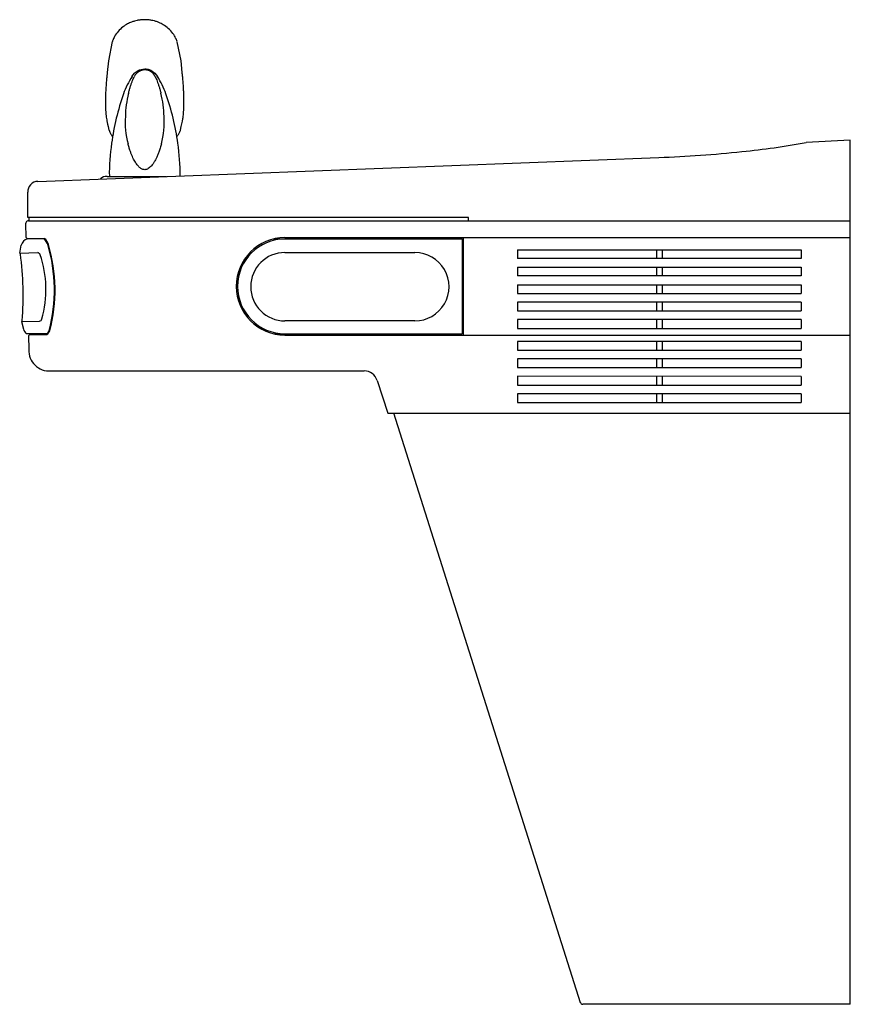
# Model space of a CAD drawing. Units: inches. Extents: x -19 to 0, y 0 to 22.5.
import ezdxf

# ---------------------------------------------------------------- set-up
doc = ezdxf.new("R2010")
doc.units = ezdxf.units.IN
doc.header["$MEASUREMENT"] = 0
doc.layers.get('0').update_dxf_attribs({"linetype": 'CONTINUOUS'})
doc.layers.add('DEFAULT', color=7, linetype='CONTINUOUS')

# ---------------------------------------------------------------- blocks, each defined once
blk = doc.blocks.new('LZO8L2JO_RIGHT')
at = {"layer": 'DEFAULT', "color": 7, "linetype": 'Continuous'}
for p, q in [((-16.906, 22.039), (-16.997, 21.601)), ((-15.331, 21.6), (-15.422, 22.038)), ((-16.997, 21.6), (-17.024, 21.336)), ((-15.304, 21.336), (-15.331, 21.599)), ((-16.455, 21.24), (-16.43, 21.278)), ((-16.43, 21.278), (-16.399, 21.316)), ((-15.929, 21.316), (-15.898, 21.278)), ((-15.898, 21.278), (-15.874, 21.24)), ((-17.013, 20.148), (-17.001, 20.095)), ((-17.001, 20.095), (-16.982, 20.014)), ((-15.345, 20.014), (-15.326, 20.095)), ((0, 19.782), (-1.009, 19.731)), ((0, 17.937), (0, 19.782)), ((-18.609, 18.839), (-4.385, 19.386)), ((-17.026, 18.952), (-15.668, 18.952)), ((-18.844, 18.015), (-18.844, 18.59)), ((-18.895, 17.864), (-18.888, 17.564)), ((-8.75, 18.015), (-18.844, 18.015)), ((-18.823, 17.937), (0, 17.937)), ((-18.813, 17.937), (-18.813, 18.015)), ((-8.75, 17.937), (-8.75, 18.015)), ((0, 13.531), (0, 17.937)), ((-19.028, 17.198), (-18.993, 17.378)), ((-18.888, 17.564), (-18.853, 17.534)), ((-18.853, 17.534), (-18.464, 17.534)), ((-18.472, 17.522), (-18.853, 17.522)), ((-13.207, 17.522), (-8.889, 17.522)), ((-12.952, 17.552), (0, 17.552)), ((-12.59, 17.55), (-12.59, 17.522)), ((-12.092, 17.55), (-12.092, 17.522)), ((-9.64, 17.55), (-9.64, 17.522)), ((-9.142, 17.55), (-9.142, 17.522)), ((-8.889, 17.522), (-8.889, 15.35)), ((-8.872, 17.552), (-8.872, 15.32)), ((-19.028, 17.198), (-18.615, 17.209)), ((-12.952, 17.212), (-9.976, 17.212)), ((-7.626, 17.275), (-1.125, 17.275)), ((-7.626, 17.275), (-7.626, 17.075)), ((-4.438, 17.275), (-4.438, 17.075)), ((-4.313, 17.275), (-4.313, 17.075)), ((-1.125, 17.275), (-1.125, 17.075)), ((-1.125, 17.075), (-7.626, 17.075)), ((-7.626, 16.875), (-1.125, 16.875)), ((-7.626, 16.875), (-7.626, 16.675)), ((-4.438, 16.875), (-4.438, 16.675)), ((-4.313, 16.875), (-4.313, 16.675)), ((-1.125, 16.875), (-1.125, 16.675)), ((-1.125, 16.675), (-7.626, 16.675)), ((-7.626, 16.475), (-1.125, 16.475)), ((-7.626, 16.475), (-7.626, 16.275)), ((-4.438, 16.475), (-4.438, 16.275)), ((-4.313, 16.475), (-4.313, 16.275)), ((-1.125, 16.475), (-1.125, 16.275)), ((-7.626, 16.275), (-1.125, 16.275)), ((-1.125, 16.075), (-7.626, 16.075)), ((-7.626, 16.075), (-7.626, 15.875)), ((-4.438, 16.075), (-4.438, 15.875)), ((-4.313, 16.075), (-4.313, 15.875)), ((-1.125, 16.075), (-1.125, 15.875)), ((-7.626, 15.875), (-1.125, 15.875)), ((-18.987, 15.631), (-18.574, 15.642)), ((-18.987, 15.631), (-18.942, 15.453)), ((-9.976, 15.645), (-12.951, 15.645)), ((-1.125, 15.675), (-7.626, 15.675)), ((-7.626, 15.675), (-7.626, 15.475)), ((-4.438, 15.675), (-4.438, 15.475)), ((-4.313, 15.675), (-4.313, 15.475)), ((-1.125, 15.675), (-1.125, 15.475)), ((-18.408, 15.35), (-18.87, 15.35)), ((-18.798, 15.335), (-18.828, 15.304)), ((-18.798, 15.335), (-18.403, 15.335)), ((-13.207, 15.35), (-8.889, 15.35)), ((-12.59, 15.321), (-12.59, 15.35)), ((-12.092, 15.321), (-12.092, 15.35)), ((-9.64, 15.321), (-9.64, 15.35)), ((-9.142, 15.321), (-9.142, 15.35)), ((-7.626, 15.475), (-1.125, 15.475)), ((-18.828, 15.304), (-18.82, 14.987)), ((-12.952, 15.32), (0, 15.32)), ((-1.125, 15.175), (-7.626, 15.175)), ((-7.626, 15.175), (-7.626, 14.975)), ((-4.438, 15.175), (-4.438, 14.975)), ((-4.313, 15.175), (-4.313, 14.975)), ((-1.125, 15.175), (-1.125, 14.975)), ((-7.626, 14.975), (-1.125, 14.975)), ((-1.125, 14.775), (-7.626, 14.775)), ((-7.626, 14.775), (-7.626, 14.575)), ((-4.438, 14.775), (-4.438, 14.575)), ((-4.313, 14.775), (-4.313, 14.575)), ((-1.125, 14.775), (-1.125, 14.575)), ((-18.317, 14.5), (-11.136, 14.5)), ((-7.626, 14.575), (-1.125, 14.575)), ((-10.842, 14.284), (-10.593, 13.531)), ((-1.125, 14.375), (-7.626, 14.381)), ((-7.626, 14.381), (-7.626, 14.175)), ((-4.438, 14.378), (-4.438, 14.175)), ((-4.313, 14.378), (-4.313, 14.175)), ((-1.125, 14.375), (-1.125, 14.175)), ((-7.626, 14.175), (-1.125, 14.175)), ((-1.125, 13.975), (-7.626, 13.975)), ((-7.626, 13.975), (-7.626, 13.775)), ((-7.626, 13.775), (-1.125, 13.775)), ((-4.438, 13.975), (-4.438, 13.775)), ((-4.313, 13.975), (-4.313, 13.775)), ((-1.125, 13.975), (-1.125, 13.775)), ((-10.593, 13.531), (0, 13.531)), ((-6.181, 0.035), (-10.458, 13.531)), ((0, 0), (0, 13.531)), ((0, 0), (-6.129, 0))]:
    blk.add_line(p, q, dxfattribs=at)
blk.add_circle((-10.963, 14.447), 0.000351, dxfattribs=at)
for centre, radius, start, end in [((-14.881, 20.218), 1.876, 147.0024, 160.572), ((-16.161, 21.121), 0.271, 67.5967, 154.7481), ((-16.161, 21.128), 0.263, 24.2568, 90), ((-17.447, 20.218), 1.876, 19.428, 32.9976), ((-11.341, 18.97), 5.629, 160.572, 172.4203), ((-14.153, 20.264), 2.455, 166.0496, 178.5753), ((-18.174, 20.264), 2.455, 1.4247, 13.9504), ((-20.986, 18.97), 5.629, 7.5797, 19.428), ((-14.813, 20.189), 1.799, 175.6654, 195.6945), ((-17.514, 20.189), 1.799, 344.3055, 4.3346), ((-12.817, 19.047), 4.158, 170.785, 181.2609), ((-19.511, 19.047), 4.158, 358.8682, 9.215), ((-4.446, 38.55), 19.131, 275.8934, 280.3498), ((-5.446, 47.957), 28.59, 272.1269, 275.9516), ((-17.054, 18.798), 0.157, 79.5904, 142.0934), ((-18.602, 18.597), 0.243, 91.6179, 181.6836), ((-18.818, 17.861), 0.0771, 86.2814, 177.7814), ((-18.802, 17.333), 0.195, 104.9489, 166.6781), ((-18.65, 17.302), 0.283, 18.5124, 50.9289), ((-18.65, 17.302), 0.298, 18.5124, 51.3), ((-21.935, 16.353), 3.702, 345.4501, 16.3034), ((-21.935, 16.353), 3.717, 345.4501, 16.3034), ((-12.95, 16.436), 1.116, 90.1026, 269.9086), ((-12.95, 16.436), 1.086, 90.1026, 269.9086), ((-19.035, 17.174), 0.025, 6.9685, 73.2509), ((-26.424, 16.22), 7.476, 355.6466, 7.3534), ((-18.635, 17.126), 0.0848, 24.7168, 76.44), ((-20.93, 16.365), 2.503, 344.3338, 18.5601), ((-12.951, 16.428), 0.783, 90.0317, 270.0317), ((-9.975, 16.428), 0.783, 269.8991, 90.1009), ((-18.995, 15.654), 0.025, 289.7491, 356.0315), ((-18.582, 15.705), 0.0639, 277.7311, 345.6247), ((-18.75, 15.511), 0.2, 196.9449, 233.4102), ((-18.553, 15.52), 0.223, 310.4416, 334.0413), ((-18.553, 15.52), 0.238, 308.801, 334.0413), ((-18.35, 14.969), 0.47, 177.8518, 274.0101), ((-11.136, 14.191), 0.309, 17.585, 90), ((-6.129, 0.056), 0.056, 197.585, 269.6362)]:
    blk.add_arc(centre, radius, start, end, dxfattribs=at)
for points, knots in [([(-16.164, 22.541), (-16.167, 22.541), (-16.17, 22.541), (-16.173, 22.541), (-16.176, 22.541), (-16.179, 22.541), (-16.182, 22.541), (-16.186, 22.541), (-16.191, 22.541), (-16.195, 22.541), (-16.2, 22.54), (-16.206, 22.54), (-16.211, 22.54), (-16.218, 22.539), (-16.225, 22.539), (-16.232, 22.538), (-16.241, 22.538), (-16.25, 22.537), (-16.26, 22.536), (-16.271, 22.534), (-16.283, 22.533), (-16.295, 22.531), (-16.31, 22.529), (-16.325, 22.526), (-16.34, 22.523), (-16.359, 22.518), (-16.379, 22.514), (-16.397, 22.508), (-16.421, 22.501), (-16.445, 22.493), (-16.468, 22.485), (-16.498, 22.473), (-16.527, 22.46), (-16.555, 22.445), (-16.592, 22.425), (-16.627, 22.403), (-16.661, 22.377), (-16.703, 22.346), (-16.741, 22.31), (-16.775, 22.271), (-16.806, 22.235), (-16.833, 22.196), (-16.855, 22.156), (-16.871, 22.127), (-16.885, 22.097), (-16.896, 22.066), (-16.899, 22.058), (-16.902, 22.049), (-16.905, 22.041)], [0, 0, 0, 0, 0.008859, 0.008859, 0.008859, 0.018489, 0.018489, 0.018489, 0.030782, 0.030782, 0.030782, 0.04709, 0.04709, 0.04709, 0.068392, 0.068392, 0.068392, 0.095865, 0.095865, 0.095865, 0.131698, 0.131698, 0.131698, 0.177751, 0.177751, 0.177751, 0.236934, 0.236934, 0.236934, 0.312084, 0.312084, 0.312084, 0.409349, 0.409349, 0.409349, 0.539412, 0.539412, 0.539412, 0.704924, 0.704924, 0.704924, 0.858322, 0.858322, 0.858322, 0.969438, 0.969438, 0.969438, 1, 1, 1, 1]), ([(-15.423, 22.041), (-15.433, 22.068), (-15.442, 22.095), (-15.455, 22.122), (-15.471, 22.157), (-15.492, 22.192), (-15.516, 22.225), (-15.547, 22.267), (-15.583, 22.306), (-15.623, 22.342), (-15.659, 22.373), (-15.699, 22.402), (-15.741, 22.427), (-15.772, 22.445), (-15.804, 22.461), (-15.837, 22.475), (-15.861, 22.486), (-15.886, 22.495), (-15.912, 22.503), (-15.932, 22.509), (-15.953, 22.515), (-15.974, 22.52), (-15.99, 22.523), (-16.006, 22.526), (-16.022, 22.529), (-16.035, 22.531), (-16.048, 22.533), (-16.061, 22.535), (-16.07, 22.536), (-16.08, 22.537), (-16.09, 22.538), (-16.098, 22.539), (-16.106, 22.539), (-16.113, 22.54), (-16.119, 22.54), (-16.125, 22.54), (-16.131, 22.541), (-16.135, 22.541), (-16.14, 22.541), (-16.144, 22.541), (-16.148, 22.541), (-16.151, 22.541), (-16.155, 22.541), (-16.158, 22.541), (-16.161, 22.541), (-16.164, 22.541)], [0, 0, 0, 0, 0.098107, 0.098107, 0.098107, 0.23144, 0.23144, 0.23144, 0.400726, 0.400726, 0.400726, 0.553185, 0.553185, 0.553185, 0.66248, 0.66248, 0.66248, 0.743964, 0.743964, 0.743964, 0.808155, 0.808155, 0.808155, 0.857939, 0.857939, 0.857939, 0.896567, 0.896567, 0.896567, 0.926443, 0.926443, 0.926443, 0.949594, 0.949594, 0.949594, 0.96729, 0.96729, 0.96729, 0.980634, 0.980634, 0.980634, 0.990873, 0.990873, 0.990873, 1, 1, 1, 1]), ([(-16.399, 21.316), (-16.372, 21.339), (-16.346, 21.363), (-16.315, 21.379), (-16.27, 21.402), (-16.217, 21.409), (-16.164, 21.416)], [0, 0, 0, 0, 0.409261, 0.409261, 0.409261, 1, 1, 1, 1]), ([(-16.164, 21.416), (-16.129, 21.413), (-16.094, 21.41), (-16.062, 21.399), (-16.012, 21.383), (-15.971, 21.35), (-15.929, 21.316)], [0, 0, 0, 0, 0.393923, 0.393923, 0.393923, 1, 1, 1, 1]), ([(-17.024, 21.336), (-17.026, 21.313), (-17.028, 21.29), (-17.03, 21.267), (-17.033, 21.236), (-17.036, 21.205), (-17.039, 21.173), (-17.042, 21.134), (-17.045, 21.095), (-17.048, 21.055), (-17.051, 21.015), (-17.054, 20.974), (-17.056, 20.933), (-17.058, 20.901), (-17.059, 20.868), (-17.06, 20.836), (-17.061, 20.811), (-17.062, 20.787), (-17.062, 20.763)], [0, 0, 0, 0, 0.131945, 0.131945, 0.131945, 0.301817, 0.301817, 0.301817, 0.506551, 0.506551, 0.506551, 0.711762, 0.711762, 0.711762, 0.876115, 0.876115, 0.876115, 1, 1, 1, 1]), ([(-16.536, 20.855), (-16.529, 20.881), (-16.523, 20.906), (-16.516, 20.932), (-16.509, 20.956), (-16.502, 20.981), (-16.494, 21.005), (-16.486, 21.029), (-16.479, 21.052), (-16.471, 21.074), (-16.463, 21.096), (-16.456, 21.116), (-16.448, 21.137), (-16.441, 21.155), (-16.433, 21.174), (-16.426, 21.191), (-16.419, 21.206), (-16.413, 21.221), (-16.406, 21.236)], [0, 0, 0, 0, 0.193405, 0.193405, 0.193405, 0.38269, 0.38269, 0.38269, 0.562859, 0.562859, 0.562859, 0.729088, 0.729088, 0.729088, 0.876538, 0.876538, 0.876538, 1, 1, 1, 1]), ([(-15.921, 21.236), (-15.914, 21.221), (-15.908, 21.205), (-15.901, 21.189), (-15.893, 21.171), (-15.886, 21.153), (-15.879, 21.135), (-15.871, 21.115), (-15.864, 21.094), (-15.856, 21.074), (-15.849, 21.051), (-15.841, 21.029), (-15.834, 21.006), (-15.826, 20.982), (-15.819, 20.958), (-15.812, 20.933), (-15.805, 20.908), (-15.799, 20.882), (-15.792, 20.856)], [0, 0, 0, 0, 0.13, 0.13, 0.13, 0.277528, 0.277528, 0.277528, 0.440373, 0.440373, 0.440373, 0.61646, 0.61646, 0.61646, 0.803723, 0.803723, 0.803723, 1, 1, 1, 1]), ([(-15.266, 20.768), (-15.266, 20.794), (-15.267, 20.82), (-15.268, 20.847), (-15.269, 20.881), (-15.271, 20.915), (-15.273, 20.95), (-15.275, 20.991), (-15.278, 21.032), (-15.281, 21.073), (-15.284, 21.116), (-15.288, 21.158), (-15.291, 21.198), (-15.294, 21.23), (-15.297, 21.26), (-15.3, 21.29), (-15.301, 21.305), (-15.303, 21.321), (-15.304, 21.336)], [0, 0, 0, 0, 0.134712, 0.134712, 0.134712, 0.309439, 0.309439, 0.309439, 0.520718, 0.520718, 0.520718, 0.741104, 0.741104, 0.741104, 0.910481, 0.910481, 0.910481, 1, 1, 1, 1]), ([(-17.062, 20.758), (-17.063, 20.698), (-17.063, 20.637), (-17.062, 20.58), (-17.061, 20.508), (-17.057, 20.44), (-17.051, 20.379), (-17.047, 20.331), (-17.041, 20.287), (-17.034, 20.248), (-17.032, 20.238), (-17.03, 20.228), (-17.028, 20.218)], [0, 0, 0, 0, 0.284526, 0.284526, 0.284526, 0.644714, 0.644714, 0.644714, 0.924698, 0.924698, 0.924698, 1, 1, 1, 1]), ([(-15.3, 20.218), (-15.295, 20.244), (-15.29, 20.27), (-15.286, 20.299), (-15.28, 20.338), (-15.276, 20.381), (-15.272, 20.428), (-15.269, 20.479), (-15.267, 20.534), (-15.265, 20.592), (-15.265, 20.635), (-15.264, 20.68), (-15.265, 20.725), (-15.265, 20.738), (-15.265, 20.75), (-15.266, 20.763)], [0, 0, 0, 0, 0.190565, 0.190565, 0.190565, 0.445176, 0.445176, 0.445176, 0.729089, 0.729089, 0.729089, 0.941946, 0.941946, 0.941946, 1, 1, 1, 1]), ([(-16.981, 20.011), (-16.976, 19.996), (-16.971, 19.98), (-16.965, 19.964), (-16.955, 19.944), (-16.943, 19.923), (-16.928, 19.903), (-16.919, 19.891), (-16.909, 19.879), (-16.898, 19.867)], [0, 0, 0, 0, 0.320058, 0.320058, 0.320058, 0.744378, 0.744378, 0.744378, 1, 1, 1, 1]), ([(-15.429, 19.867), (-15.42, 19.877), (-15.411, 19.887), (-15.403, 19.897), (-15.389, 19.916), (-15.377, 19.936), (-15.367, 19.955), (-15.36, 19.97), (-15.354, 19.985), (-15.349, 19.999), (-15.348, 20.003), (-15.347, 20.007), (-15.346, 20.011)], [0, 0, 0, 0, 0.219175, 0.219175, 0.219175, 0.618801, 0.618801, 0.618801, 0.91827, 0.91827, 0.91827, 1, 1, 1, 1]), ([(-16.164, 19.107), (-16.173, 19.108), (-16.182, 19.109), (-16.191, 19.11), (-16.201, 19.112), (-16.211, 19.116), (-16.22, 19.12), (-16.231, 19.124), (-16.24, 19.13), (-16.25, 19.136), (-16.26, 19.143), (-16.27, 19.15), (-16.28, 19.159), (-16.29, 19.168), (-16.3, 19.177), (-16.309, 19.187), (-16.319, 19.198), (-16.328, 19.209), (-16.337, 19.22), (-16.347, 19.233), (-16.356, 19.245), (-16.365, 19.258), (-16.374, 19.272), (-16.383, 19.287), (-16.392, 19.302), (-16.401, 19.318), (-16.41, 19.334), (-16.419, 19.351), (-16.428, 19.369), (-16.437, 19.388), (-16.446, 19.407), (-16.455, 19.427), (-16.464, 19.448), (-16.472, 19.469), (-16.481, 19.492), (-16.489, 19.515), (-16.497, 19.539), (-16.506, 19.564), (-16.515, 19.59), (-16.522, 19.616), (-16.53, 19.645), (-16.538, 19.674), (-16.545, 19.702)], [0, 0, 0, 0, 0.037078, 0.037078, 0.037078, 0.077574, 0.077574, 0.077574, 0.122918, 0.122918, 0.122918, 0.17345, 0.17345, 0.17345, 0.228406, 0.228406, 0.228406, 0.286856, 0.286856, 0.286856, 0.349784, 0.349784, 0.349784, 0.418522, 0.418522, 0.418522, 0.494398, 0.494398, 0.494398, 0.578019, 0.578019, 0.578019, 0.669341, 0.669341, 0.669341, 0.769392, 0.769392, 0.769392, 0.879287, 0.879287, 0.879287, 1, 1, 1, 1]), ([(-15.782, 19.702), (-15.791, 19.669), (-15.8, 19.635), (-15.81, 19.602), (-15.819, 19.572), (-15.829, 19.542), (-15.839, 19.512), (-15.849, 19.485), (-15.86, 19.458), (-15.871, 19.432), (-15.881, 19.408), (-15.892, 19.384), (-15.903, 19.361), (-15.914, 19.34), (-15.925, 19.319), (-15.938, 19.298), (-15.949, 19.28), (-15.96, 19.262), (-15.973, 19.244), (-15.984, 19.228), (-15.996, 19.213), (-16.008, 19.198), (-16.02, 19.185), (-16.032, 19.173), (-16.044, 19.162), (-16.056, 19.151), (-16.069, 19.141), (-16.082, 19.133), (-16.095, 19.125), (-16.108, 19.118), (-16.122, 19.114), (-16.136, 19.11), (-16.15, 19.109), (-16.164, 19.107)], [0, 0, 0, 0, 0.140904, 0.140904, 0.140904, 0.269021, 0.269021, 0.269021, 0.38502, 0.38502, 0.38502, 0.490112, 0.490112, 0.490112, 0.58637, 0.58637, 0.58637, 0.673742, 0.673742, 0.673742, 0.75154, 0.75154, 0.75154, 0.820861, 0.820861, 0.820861, 0.88408, 0.88408, 0.88408, 0.943901, 0.943901, 0.943901, 1, 1, 1, 1])]:
    blk.add_open_spline(points, degree=3, knots=knots, dxfattribs=at)
for points in [[(-17.028, 20.218), (-17.023, 20.194), (-17.018, 20.171), (-17.013, 20.148)], [(-15.326, 20.095), (-15.317, 20.136), (-15.308, 20.177), (-15.3, 20.218)]]:
    blk.add_open_spline(points, degree=3, dxfattribs=at)

msp = doc.modelspace()

# ---------------------------------------------------------------- block references
at = {"linetype": 'Continuous'}
msp.add_blockref('LZO8L2JO_RIGHT', (0, 0), dxfattribs=at)

doc.saveas('drawing.dxf')
